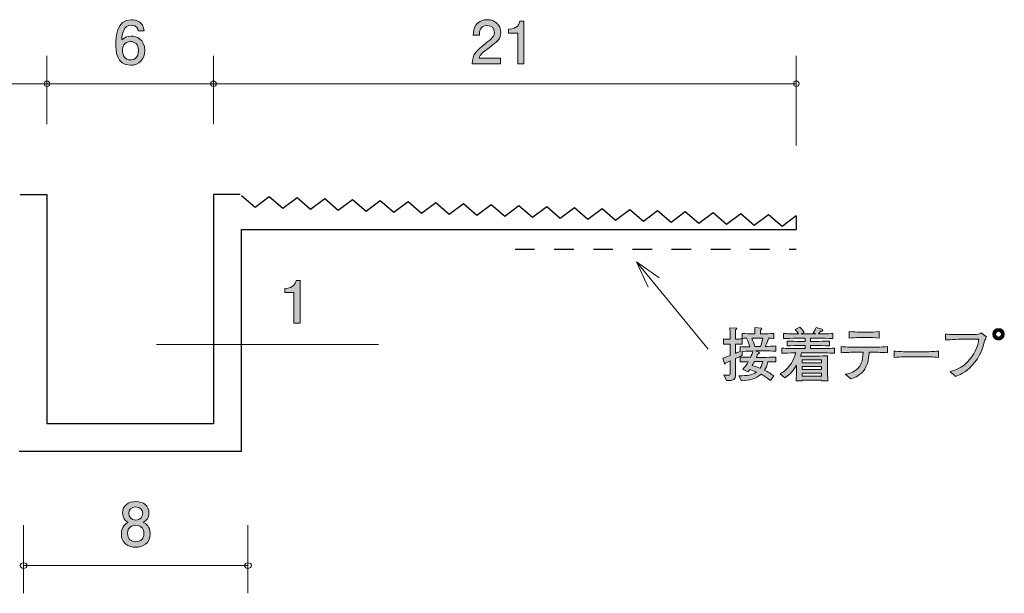
# Model space of a CAD drawing. Units: millimetres. Extents: x 72.2 to 134.7, y -159.3 to -138.6.
# Drawn here: x 99.2 to 134.7, y -159.3 to -138.6 of the extents above; entities that cross this region are included whole.
import ezdxf

# ---------------------------------------------------------------- set-up
doc = ezdxf.new("R2010")
doc.units = ezdxf.units.MM
doc.header["$MEASUREMENT"] = 0
doc.linetypes.add('AI-Linetype-0', pattern=[1.411111, 0.705556, -0.705556])
doc.layers.add('レイヤー 1', color=7, linetype='Continuous', lineweight=0)

# ---------------------------------------------------------------- blocks, each defined once
blk = doc.blocks.new('Block_6')
at = {"layer": 'レイヤー 1', "true_color": 0x231815, "transparency": 33554687}
h = blk.add_hatch(color=250, dxfattribs=at)
h.dxf.hatch_style = 2
edge = h.paths.add_edge_path()
edge.add_spline(control_points=[(116.129, -139.6), (115.911, -139.759), (115.818, -139.833), (115.769, -139.977), (115.769, -139.977), (116.548, -139.977), (116.548, -139.977), (116.548, -139.977), (116.548, -140.182), (116.548, -140.182), (116.548, -140.182), (115.52, -140.182), (115.52, -140.182), (115.551, -139.824), (115.617, -139.746), (116.002, -139.448), (116.258, -139.249), (116.323, -139.181), (116.323, -139.044), (116.323, -138.925), (116.251, -138.794), (116.055, -138.794), (115.794, -138.794), (115.786, -139.025), (115.782, -139.141), (115.782, -139.141), (115.557, -139.141), (115.557, -139.141), (115.566, -139.014), (115.577, -138.902), (115.657, -138.784), (115.767, -138.623), (115.953, -138.589), (116.069, -138.589), (116.347, -138.589), (116.554, -138.773), (116.554, -139.046), (116.554, -139.274), (116.438, -139.374), (116.129, -139.6)], knot_values=[0, 0, 0, 0, 1, 1, 1, 2, 2, 2, 3, 3, 3, 4, 4, 4, 5, 5, 5, 6, 6, 6, 7, 7, 7, 8, 8, 8, 9, 9, 9, 10, 10, 10, 11, 11, 11, 12, 12, 12, 13, 13, 13, 13], degree=3, periodic=0)
h = blk.add_hatch(color=250, dxfattribs=at)
h.dxf.hatch_style = 2
edge = h.paths.add_edge_path()
edge.add_spline(control_points=[(117.164, -140.182), (117.164, -140.182), (117.164, -139.078), (117.164, -139.078), (117.164, -139.078), (116.834, -139.078), (116.834, -139.078), (116.834, -139.078), (116.834, -138.93), (116.834, -138.93), (117.166, -138.915), (117.212, -138.752), (117.242, -138.638), (117.242, -138.638), (117.388, -138.638), (117.388, -138.638), (117.388, -138.638), (117.388, -140.182), (117.388, -140.182), (117.388, -140.182), (117.164, -140.182), (117.164, -140.182)], knot_values=[0, 0, 0, 0, 1, 1, 1, 2, 2, 2, 3, 3, 3, 4, 4, 4, 5, 5, 5, 6, 6, 6, 7, 7, 7, 7], degree=3, periodic=0)
at = {"layer": 'レイヤー 1'}
for points, knots in [([(116.129, -139.6), (115.911, -139.759), (115.818, -139.833), (115.769, -139.977), (115.769, -139.977), (116.548, -139.977), (116.548, -139.977), (116.548, -139.977), (116.548, -140.182), (116.548, -140.182), (116.548, -140.182), (115.52, -140.182), (115.52, -140.182), (115.551, -139.824), (115.617, -139.746), (116.002, -139.448), (116.258, -139.249), (116.323, -139.181), (116.323, -139.044), (116.323, -138.925), (116.251, -138.794), (116.055, -138.794), (115.794, -138.794), (115.786, -139.025), (115.782, -139.141), (115.782, -139.141), (115.557, -139.141), (115.557, -139.141), (115.566, -139.014), (115.577, -138.902), (115.657, -138.784), (115.767, -138.623), (115.953, -138.589), (116.069, -138.589), (116.347, -138.589), (116.554, -138.773), (116.554, -139.046), (116.554, -139.274), (116.438, -139.374), (116.129, -139.6)], [0, 0, 0, 0, 1, 1, 1, 2, 2, 2, 3, 3, 3, 4, 4, 4, 5, 5, 5, 6, 6, 6, 7, 7, 7, 8, 8, 8, 9, 9, 9, 10, 10, 10, 11, 11, 11, 12, 12, 12, 13, 13, 13, 13]), ([(117.164, -140.182), (117.164, -140.182), (117.164, -139.078), (117.164, -139.078), (117.164, -139.078), (116.834, -139.078), (116.834, -139.078), (116.834, -139.078), (116.834, -138.93), (116.834, -138.93), (117.166, -138.915), (117.212, -138.752), (117.242, -138.638), (117.242, -138.638), (117.388, -138.638), (117.388, -138.638), (117.388, -138.638), (117.388, -140.182), (117.388, -140.182), (117.388, -140.182), (117.164, -140.182), (117.164, -140.182)], [0, 0, 0, 0, 1, 1, 1, 2, 2, 2, 3, 3, 3, 4, 4, 4, 5, 5, 5, 6, 6, 6, 7, 7, 7, 7])]:
    blk.add_open_spline(points, degree=3, knots=knots, dxfattribs=at)
blk = doc.blocks.new('Block_5')
at = {"layer": 'レイヤー 1'}
blk.add_blockref('Block_6', (0, 0), dxfattribs=at)
blk = doc.blocks.new('Block_7')
at = {"layer": 'レイヤー 1', "true_color": 0x231815, "transparency": 33554687}
h = blk.add_hatch(color=250, dxfattribs=at)
h.dxf.hatch_style = 2
edge = h.paths.add_edge_path()
edge.add_spline(control_points=[(103.224, -139.374), (102.961, -139.374), (102.923, -139.585), (102.923, -139.701), (102.923, -139.877), (103.018, -140.04), (103.202, -140.04), (103.323, -140.04), (103.499, -139.981), (103.499, -139.695), (103.499, -139.471), (103.359, -139.374), (103.224, -139.374)], knot_values=[0, 0, 0, 0, 1, 1, 1, 2, 2, 2, 3, 3, 3, 4, 4, 4, 4], degree=3, periodic=0)
edge = h.paths.add_edge_path()
edge.add_spline(control_points=[(103.207, -140.232), (102.69, -140.232), (102.682, -139.678), (102.682, -139.465), (102.682, -139.234), (102.701, -138.587), (103.245, -138.587), (103.418, -138.587), (103.664, -138.656), (103.702, -138.988), (103.702, -138.988), (103.488, -138.988), (103.488, -138.988), (103.477, -138.931), (103.446, -138.783), (103.243, -138.783), (102.951, -138.783), (102.91, -139.111), (102.898, -139.316), (102.991, -139.238), (103.058, -139.179), (103.24, -139.179), (103.42, -139.179), (103.723, -139.287), (103.723, -139.693), (103.723, -140.012), (103.524, -140.232), (103.207, -140.232)], knot_values=[0, 0, 0, 0, 1, 1, 1, 2, 2, 2, 3, 3, 3, 4, 4, 4, 5, 5, 5, 6, 6, 6, 7, 7, 7, 8, 8, 8, 9, 9, 9, 9], degree=3, periodic=0)
at = {"layer": 'レイヤー 1'}
for points, knots in [([(103.207, -140.232), (102.69, -140.232), (102.682, -139.678), (102.682, -139.465), (102.682, -139.234), (102.701, -138.587), (103.245, -138.587), (103.418, -138.587), (103.664, -138.656), (103.702, -138.988), (103.702, -138.988), (103.488, -138.988), (103.488, -138.988), (103.477, -138.931), (103.446, -138.783), (103.243, -138.783), (102.951, -138.783), (102.91, -139.111), (102.898, -139.316), (102.991, -139.238), (103.058, -139.179), (103.24, -139.179), (103.42, -139.179), (103.723, -139.287), (103.723, -139.693), (103.723, -140.012), (103.524, -140.232), (103.207, -140.232)], [0, 0, 0, 0, 1, 1, 1, 2, 2, 2, 3, 3, 3, 4, 4, 4, 5, 5, 5, 6, 6, 6, 7, 7, 7, 8, 8, 8, 9, 9, 9, 9]), ([(103.224, -139.374), (102.961, -139.374), (102.923, -139.585), (102.923, -139.701), (102.923, -139.877), (103.018, -140.04), (103.202, -140.04), (103.323, -140.04), (103.499, -139.981), (103.499, -139.695), (103.499, -139.471), (103.359, -139.374), (103.224, -139.374)], [0, 0, 0, 0, 1, 1, 1, 2, 2, 2, 3, 3, 3, 4, 4, 4, 4])]:
    blk.add_open_spline(points, degree=3, knots=knots, dxfattribs=at)
blk = doc.blocks.new('Block_8')
at = {"layer": 'レイヤー 1', "true_color": 0x231815, "transparency": 33554687}
h = blk.add_hatch(color=250, dxfattribs=at)
h.dxf.hatch_style = 2
edge = h.paths.add_edge_path()
edge.add_spline(control_points=[(103.401, -156.157), (103.236, -156.157), (103.151, -156.252), (103.151, -156.387), (103.151, -156.51), (103.223, -156.628), (103.401, -156.628), (103.579, -156.628), (103.651, -156.51), (103.651, -156.387), (103.651, -156.252), (103.564, -156.157), (103.401, -156.157)], knot_values=[0, 0, 0, 0, 1, 1, 1, 2, 2, 2, 3, 3, 3, 4, 4, 4, 4], degree=3, periodic=0)
edge = h.paths.add_edge_path()
edge.add_spline(control_points=[(103.401, -156.817), (103.257, -156.817), (103.105, -156.903), (103.105, -157.106), (103.105, -157.312), (103.232, -157.413), (103.401, -157.413), (103.587, -157.413), (103.697, -157.29), (103.697, -157.113), (103.697, -156.891), (103.534, -156.817), (103.401, -156.817)], knot_values=[0, 0, 0, 0, 1, 1, 1, 2, 2, 2, 3, 3, 3, 4, 4, 4, 4], degree=3, periodic=0)
edge = h.paths.add_edge_path()
edge.add_spline(control_points=[(103.401, -157.608), (103.134, -157.608), (102.881, -157.47), (102.881, -157.121), (102.881, -156.865), (103.022, -156.77), (103.128, -156.709), (103.004, -156.65), (102.927, -156.535), (102.927, -156.374), (102.927, -156.099), (103.126, -155.964), (103.401, -155.964), (103.685, -155.964), (103.875, -156.108), (103.875, -156.374), (103.875, -156.535), (103.797, -156.65), (103.672, -156.709), (103.761, -156.759), (103.92, -156.855), (103.92, -157.117), (103.92, -157.492), (103.64, -157.608), (103.401, -157.608)], knot_values=[0, 0, 0, 0, 1, 1, 1, 2, 2, 2, 3, 3, 3, 4, 4, 4, 5, 5, 5, 6, 6, 6, 7, 7, 7, 8, 8, 8, 8], degree=3, periodic=0)
at = {"layer": 'レイヤー 1'}
for points, knots in [([(103.401, -157.608), (103.134, -157.608), (102.881, -157.47), (102.881, -157.121), (102.881, -156.865), (103.022, -156.77), (103.128, -156.709), (103.004, -156.65), (102.927, -156.535), (102.927, -156.374), (102.927, -156.099), (103.126, -155.964), (103.401, -155.964), (103.685, -155.964), (103.875, -156.108), (103.875, -156.374), (103.875, -156.535), (103.797, -156.65), (103.672, -156.709), (103.761, -156.759), (103.92, -156.855), (103.92, -157.117), (103.92, -157.492), (103.64, -157.608), (103.401, -157.608)], [0, 0, 0, 0, 1, 1, 1, 2, 2, 2, 3, 3, 3, 4, 4, 4, 5, 5, 5, 6, 6, 6, 7, 7, 7, 8, 8, 8, 8]), ([(103.401, -156.157), (103.236, -156.157), (103.151, -156.252), (103.151, -156.387), (103.151, -156.51), (103.223, -156.628), (103.401, -156.628), (103.579, -156.628), (103.651, -156.51), (103.651, -156.387), (103.651, -156.252), (103.564, -156.157), (103.401, -156.157)], [0, 0, 0, 0, 1, 1, 1, 2, 2, 2, 3, 3, 3, 4, 4, 4, 4]), ([(103.401, -156.817), (103.257, -156.817), (103.105, -156.903), (103.105, -157.106), (103.105, -157.312), (103.232, -157.413), (103.401, -157.413), (103.587, -157.413), (103.697, -157.29), (103.697, -157.113), (103.697, -156.891), (103.534, -156.817), (103.401, -156.817)], [0, 0, 0, 0, 1, 1, 1, 2, 2, 2, 3, 3, 3, 4, 4, 4, 4])]:
    blk.add_open_spline(points, degree=3, knots=knots, dxfattribs=at)
blk = doc.blocks.new('Block_9')
at = {"layer": 'レイヤー 1', "true_color": 0x231815, "transparency": 33554687}
h = blk.add_hatch(color=250, dxfattribs=at)
h.dxf.hatch_style = 2
edge = h.paths.add_edge_path()
edge.add_spline(control_points=[(109.101, -149.535), (109.101, -149.535), (109.101, -148.43), (109.101, -148.43), (109.101, -148.43), (108.771, -148.43), (108.771, -148.43), (108.771, -148.43), (108.771, -148.282), (108.771, -148.282), (109.103, -148.268), (109.15, -148.105), (109.179, -147.99), (109.179, -147.99), (109.325, -147.99), (109.325, -147.99), (109.325, -147.99), (109.325, -149.535), (109.325, -149.535), (109.325, -149.535), (109.101, -149.535), (109.101, -149.535)], knot_values=[0, 0, 0, 0, 1, 1, 1, 2, 2, 2, 3, 3, 3, 4, 4, 4, 5, 5, 5, 6, 6, 6, 7, 7, 7, 7], degree=3, periodic=0)
at = {"layer": 'レイヤー 1'}
blk.add_open_spline([(109.101, -149.535), (109.101, -149.535), (109.101, -148.43), (109.101, -148.43), (109.101, -148.43), (108.771, -148.43), (108.771, -148.43), (108.771, -148.43), (108.771, -148.282), (108.771, -148.282), (109.103, -148.268), (109.15, -148.105), (109.179, -147.99), (109.179, -147.99), (109.325, -147.99), (109.325, -147.99), (109.325, -147.99), (109.325, -149.535), (109.325, -149.535), (109.325, -149.535), (109.101, -149.535), (109.101, -149.535)], degree=3, knots=[0, 0, 0, 0, 1, 1, 1, 2, 2, 2, 3, 3, 3, 4, 4, 4, 5, 5, 5, 6, 6, 6, 7, 7, 7, 7], dxfattribs=at)
blk = doc.blocks.new('Block_11')
at = {"layer": 'レイヤー 1', "color": 18, "lineweight": 9, "true_color": 0x000000}
for q in [(122.259, -147.899), (124.025, -150.471), (121.858, -148.226)]:
    blk.add_line((121.448, -147.314), q, dxfattribs=at)
blk = doc.blocks.new('Block_13')
at = {"layer": 'レイヤー 1', "true_color": 0x000000, "transparency": 33554687}
h = blk.add_hatch(color=18, dxfattribs=at)
h.dxf.hatch_style = 2
edge = h.paths.add_edge_path()
edge.add_spline(control_points=[(125.692, -150.918), (125.675, -150.948), (125.624, -151.041), (125.614, -151.06), (125.804, -151.119), (125.825, -151.126), (125.897, -151.153), (125.952, -151.066), (125.975, -150.992), (125.99, -150.918), (125.99, -150.918), (125.692, -150.918), (125.692, -150.918)], knot_values=[0, 0, 0, 0, 1, 1, 1, 2, 2, 2, 3, 3, 3, 4, 4, 4, 4], degree=3, periodic=0)
edge = h.paths.add_edge_path()
edge.add_spline(control_points=[(125.629, -150.068), (125.629, -150.068), (125.597, -150.068), (125.597, -150.068), (125.643, -150.167), (125.675, -150.248), (125.709, -150.375), (125.709, -150.375), (125.916, -150.375), (125.916, -150.375), (125.948, -150.282), (125.971, -150.197), (125.994, -150.068), (125.994, -150.068), (125.629, -150.068), (125.629, -150.068)], knot_values=[0, 0, 0, 0, 1, 1, 1, 2, 2, 2, 3, 3, 3, 4, 4, 4, 5, 5, 5, 5], degree=3, periodic=0)
edge = h.paths.add_edge_path()
edge.add_spline(control_points=[(126.257, -150.533), (126.257, -150.533), (126.003, -150.533), (126.003, -150.533), (126.003, -150.533), (125.726, -150.533), (125.726, -150.533), (125.726, -150.533), (125.853, -150.575), (125.853, -150.575), (125.863, -150.58), (125.876, -150.586), (125.876, -150.599), (125.876, -150.62), (125.844, -150.626), (125.823, -150.631), (125.812, -150.654), (125.783, -150.719), (125.764, -150.764), (125.764, -150.764), (126.035, -150.764), (126.035, -150.764), (126.126, -150.764), (126.322, -150.759), (126.464, -150.751), (126.464, -150.751), (126.464, -150.929), (126.464, -150.929), (126.382, -150.924), (126.361, -150.924), (126.181, -150.92), (126.149, -151.075), (126.105, -151.155), (126.06, -151.225), (126.181, -151.284), (126.287, -151.352), (126.39, -151.434), (126.39, -151.434), (126.272, -151.601), (126.272, -151.601), (126.248, -151.582), (126.236, -151.574), (126.124, -151.489), (126.075, -151.451), (126.016, -151.415), (125.935, -151.371), (125.724, -151.557), (125.519, -151.58), (125.229, -151.61), (125.229, -151.61), (125.125, -151.43), (125.125, -151.43), (125.442, -151.426), (125.618, -151.401), (125.77, -151.291), (125.652, -151.24), (125.563, -151.212), (125.527, -151.2), (125.508, -151.227), (125.493, -151.246), (125.466, -151.28), (125.466, -151.28), (125.269, -151.197), (125.269, -151.197), (125.351, -151.117), (125.413, -151.022), (125.47, -150.92), (125.28, -150.924), (125.258, -150.924), (125.176, -150.929), (125.176, -150.929), (125.176, -150.751), (125.176, -150.751), (125.315, -150.757), (125.525, -150.762), (125.55, -150.762), (125.567, -150.728), (125.622, -150.607), (125.641, -150.533), (125.622, -150.533), (125.445, -150.54), (125.25, -150.552), (125.25, -150.552), (125.25, -150.685), (125.25, -150.685), (125.201, -150.711), (125.142, -150.743), (125.009, -150.808), (125.009, -150.808), (125.009, -150.954), (125.009, -150.954), (125.009, -150.954), (125.009, -151.422), (125.009, -151.422), (125.009, -151.549), (124.973, -151.608), (124.689, -151.599), (124.689, -151.599), (124.586, -151.392), (124.586, -151.392), (124.649, -151.405), (124.698, -151.409), (124.738, -151.409), (124.814, -151.409), (124.824, -151.386), (124.824, -151.32), (124.824, -151.32), (124.824, -150.891), (124.824, -150.891), (124.727, -150.931), (124.71, -150.937), (124.664, -150.956), (124.66, -150.978), (124.655, -151.007), (124.636, -151.007), (124.628, -151.007), (124.617, -151.003), (124.611, -150.98), (124.611, -150.98), (124.558, -150.787), (124.558, -150.787), (124.704, -150.74), (124.77, -150.717), (124.824, -150.696), (124.824, -150.696), (124.824, -150.284), (124.824, -150.284), (124.824, -150.284), (124.772, -150.284), (124.772, -150.284), (124.772, -150.284), (124.694, -150.284), (124.694, -150.284), (124.626, -150.284), (124.617, -150.284), (124.581, -150.29), (124.581, -150.29), (124.581, -150.095), (124.581, -150.095), (124.609, -150.102), (124.617, -150.102), (124.687, -150.102), (124.687, -150.102), (124.82, -150.102), (124.82, -150.102), (124.82, -150.032), (124.82, -149.949), (124.818, -149.945), (124.81, -149.765), (124.81, -149.746), (124.808, -149.7), (124.808, -149.7), (125.024, -149.708), (125.024, -149.708), (125.034, -149.708), (125.055, -149.71), (125.055, -149.727), (125.055, -149.746), (125.04, -149.757), (125.015, -149.776), (125.015, -149.827), (125.009, -150.055), (125.011, -150.102), (125.14, -150.102), (125.152, -150.102), (125.25, -150.093), (125.25, -150.093), (125.25, -150.288), (125.25, -150.288), (125.212, -150.286), (125.144, -150.282), (125.009, -150.284), (125.009, -150.284), (125.009, -150.622), (125.009, -150.622), (125.064, -150.599), (125.129, -150.571), (125.178, -150.548), (125.178, -150.548), (125.178, -150.37), (125.178, -150.37), (125.292, -150.383), (125.41, -150.383), (125.527, -150.383), (125.504, -150.288), (125.476, -150.205), (125.413, -150.072), (125.368, -150.074), (125.286, -150.078), (125.248, -150.08), (125.248, -150.08), (125.248, -149.901), (125.248, -149.901), (125.373, -149.909), (125.546, -149.913), (125.629, -149.913), (125.629, -149.913), (125.711, -149.913), (125.711, -149.913), (125.711, -149.75), (125.711, -149.74), (125.709, -149.685), (125.709, -149.685), (125.933, -149.71), (125.933, -149.71), (125.937, -149.71), (125.959, -149.712), (125.959, -149.729), (125.959, -149.744), (125.948, -149.752), (125.92, -149.767), (125.914, -149.833), (125.912, -149.854), (125.912, -149.913), (125.912, -149.913), (126.007, -149.913), (126.007, -149.913), (126.09, -149.913), (126.263, -149.909), (126.388, -149.901), (126.388, -149.901), (126.388, -150.08), (126.388, -150.08), (126.358, -150.078), (126.24, -150.074), (126.2, -150.072), (126.185, -150.123), (126.151, -150.235), (126.085, -150.375), (126.128, -150.375), (126.405, -150.355), (126.466, -150.353), (126.466, -150.353), (126.466, -150.538), (126.466, -150.538), (126.437, -150.538), (126.42, -150.533), (126.257, -150.533)], knot_values=[0, 0, 0, 0, 1, 1, 1, 2, 2, 2, 3, 3, 3, 4, 4, 4, 5, 5, 5, 6, 6, 6, 7, 7, 7, 8, 8, 8, 9, 9, 9, 10, 10, 10, 11, 11, 11, 12, 12, 12, 13, 13, 13, 14, 14, 14, 15, 15, 15, 16, 16, 16, 17, 17, 17, 18, 18, 18, 19, 19, 19, 20, 20, 20, 21, 21, 21, 22, 22, 22, 23, 23, 23, 24, 24, 24, 25, 25, 25, 26, 26, 26, 27, 27, 27, 28, 28, 28, 29, 29, 29, 30, 30, 30, 31, 31, 31, 32, 32, 32, 33, 33, 33, 34, 34, 34, 35, 35, 35, 36, 36, 36, 37, 37, 37, 38, 38, 38, 39, 39, 39, 40, 40, 40, 41, 41, 41, 42, 42, 42, 43, 43, 43, 44, 44, 44, 45, 45, 45, 46, 46, 46, 47, 47, 47, 48, 48, 48, 49, 49, 49, 50, 50, 50, 51, 51, 51, 52, 52, 52, 53, 53, 53, 54, 54, 54, 55, 55, 55, 56, 56, 56, 57, 57, 57, 58, 58, 58, 59, 59, 59, 60, 60, 60, 61, 61, 61, 62, 62, 62, 63, 63, 63, 64, 64, 64, 65, 65, 65, 66, 66, 66, 67, 67, 67, 68, 68, 68, 69, 69, 69, 70, 70, 70, 71, 71, 71, 72, 72, 72, 73, 73, 73, 74, 74, 74, 75, 75, 75, 76, 76, 76, 77, 77, 77, 78, 78, 78, 79, 79, 79, 79], degree=3, periodic=0)
h = blk.add_hatch(color=18, dxfattribs=at)
h.dxf.hatch_style = 2
edge = h.paths.add_edge_path()
edge.add_spline(control_points=[(128.113, -151.333), (128.113, -151.333), (127.407, -151.333), (127.407, -151.333), (127.407, -151.333), (127.407, -151.447), (127.407, -151.447), (127.407, -151.447), (128.113, -151.447), (128.113, -151.447), (128.113, -151.447), (128.113, -151.333), (128.113, -151.333)], knot_values=[0, 0, 0, 0, 1, 1, 1, 2, 2, 2, 3, 3, 3, 4, 4, 4, 4], degree=3, periodic=0)
edge = h.paths.add_edge_path()
edge.add_spline(control_points=[(128.113, -151.089), (128.113, -151.089), (127.407, -151.089), (127.407, -151.089), (127.407, -151.089), (127.407, -151.204), (127.407, -151.204), (127.407, -151.204), (128.113, -151.204), (128.113, -151.204), (128.113, -151.204), (128.113, -151.089), (128.113, -151.089)], knot_values=[0, 0, 0, 0, 1, 1, 1, 2, 2, 2, 3, 3, 3, 4, 4, 4, 4], degree=3, periodic=0)
edge = h.paths.add_edge_path()
edge.add_spline(control_points=[(128.113, -150.857), (128.113, -150.857), (127.407, -150.857), (127.407, -150.857), (127.407, -150.857), (127.407, -150.965), (127.407, -150.965), (127.407, -150.965), (128.113, -150.965), (128.113, -150.965), (128.113, -150.965), (128.113, -150.857), (128.113, -150.857)], knot_values=[0, 0, 0, 0, 1, 1, 1, 2, 2, 2, 3, 3, 3, 4, 4, 4, 4], degree=3, periodic=0)
edge = h.paths.add_edge_path()
edge.add_spline(control_points=[(127.948, -150.601), (127.948, -150.601), (127.39, -150.601), (127.39, -150.601), (127.379, -150.645), (127.371, -150.677), (127.358, -150.715), (127.383, -150.715), (127.398, -150.717), (127.404, -150.717), (127.404, -150.717), (127.593, -150.717), (127.593, -150.717), (127.593, -150.717), (127.967, -150.717), (127.967, -150.717), (128.018, -150.717), (128.302, -150.705), (128.333, -150.705), (128.331, -150.732), (128.329, -150.751), (128.329, -150.781), (128.327, -150.812), (128.327, -150.948), (128.327, -150.975), (128.327, -150.975), (128.327, -151.221), (128.327, -151.221), (128.327, -151.265), (128.331, -151.462), (128.335, -151.614), (128.335, -151.614), (128.109, -151.614), (128.109, -151.614), (128.109, -151.614), (128.111, -151.58), (128.111, -151.58), (128.111, -151.58), (127.409, -151.58), (127.409, -151.58), (127.409, -151.58), (127.411, -151.614), (127.411, -151.614), (127.411, -151.614), (127.193, -151.614), (127.193, -151.614), (127.197, -151.559), (127.197, -151.547), (127.204, -151.432), (127.206, -151.405), (127.208, -151.271), (127.208, -151.252), (127.208, -151.252), (127.208, -151.05), (127.208, -151.05), (127.068, -151.299), (126.899, -151.43), (126.793, -151.496), (126.793, -151.496), (126.62, -151.356), (126.62, -151.356), (126.709, -151.305), (126.853, -151.219), (126.99, -151.024), (127.081, -150.897), (127.146, -150.753), (127.18, -150.601), (126.952, -150.603), (126.772, -150.609), (126.677, -150.611), (126.677, -150.611), (126.677, -150.434), (126.677, -150.434), (126.874, -150.44), (127.157, -150.444), (127.307, -150.444), (127.307, -150.444), (127.521, -150.444), (127.521, -150.444), (127.521, -150.444), (127.521, -150.336), (127.521, -150.336), (127.521, -150.336), (127.375, -150.336), (127.375, -150.336), (127.206, -150.336), (127.037, -150.341), (126.869, -150.347), (126.869, -150.347), (126.869, -150.176), (126.869, -150.176), (127.024, -150.186), (127.21, -150.186), (127.375, -150.186), (127.375, -150.186), (127.521, -150.186), (127.521, -150.186), (127.521, -150.186), (127.521, -150.068), (127.521, -150.068), (127.521, -150.068), (127.39, -150.068), (127.39, -150.068), (127.343, -150.068), (127.14, -150.076), (127.098, -150.076), (126.895, -150.08), (126.818, -150.082), (126.74, -150.085), (126.74, -150.085), (126.74, -149.901), (126.74, -149.901), (126.855, -149.909), (126.899, -149.909), (127.282, -149.917), (127.218, -149.822), (127.191, -149.795), (127.155, -149.759), (127.155, -149.759), (127.33, -149.676), (127.33, -149.676), (127.371, -149.712), (127.415, -149.755), (127.489, -149.865), (127.489, -149.865), (127.375, -149.92), (127.375, -149.92), (127.375, -149.92), (127.386, -149.92), (127.386, -149.92), (127.386, -149.92), (127.908, -149.92), (127.908, -149.92), (127.908, -149.92), (127.813, -149.875), (127.813, -149.875), (127.84, -149.837), (127.897, -149.757), (127.912, -149.683), (127.912, -149.683), (128.126, -149.746), (128.126, -149.746), (128.134, -149.748), (128.155, -149.759), (128.155, -149.78), (128.155, -149.818), (128.09, -149.818), (128.071, -149.818), (128.06, -149.837), (128.037, -149.878), (128.007, -149.917), (128.407, -149.911), (128.437, -149.909), (128.513, -149.903), (128.513, -149.903), (128.513, -150.085), (128.513, -150.085), (128.494, -150.085), (128.469, -150.082), (128.249, -150.074), (128.198, -150.072), (127.978, -150.068), (127.933, -150.068), (127.933, -150.068), (127.718, -150.068), (127.718, -150.068), (127.718, -150.068), (127.718, -150.186), (127.718, -150.186), (127.718, -150.186), (127.891, -150.186), (127.891, -150.186), (128.054, -150.186), (128.244, -150.186), (128.401, -150.176), (128.401, -150.176), (128.401, -150.347), (128.401, -150.347), (128.192, -150.338), (127.995, -150.336), (127.891, -150.336), (127.891, -150.336), (127.718, -150.336), (127.718, -150.336), (127.718, -150.336), (127.718, -150.444), (127.718, -150.444), (127.718, -150.444), (127.948, -150.444), (127.948, -150.444), (128.081, -150.444), (128.369, -150.44), (128.579, -150.434), (128.579, -150.434), (128.579, -150.611), (128.579, -150.611), (128.386, -150.605), (128.073, -150.601), (127.948, -150.601)], knot_values=[0, 0, 0, 0, 1, 1, 1, 2, 2, 2, 3, 3, 3, 4, 4, 4, 5, 5, 5, 6, 6, 6, 7, 7, 7, 8, 8, 8, 9, 9, 9, 10, 10, 10, 11, 11, 11, 12, 12, 12, 13, 13, 13, 14, 14, 14, 15, 15, 15, 16, 16, 16, 17, 17, 17, 18, 18, 18, 19, 19, 19, 20, 20, 20, 21, 21, 21, 22, 22, 22, 23, 23, 23, 24, 24, 24, 25, 25, 25, 26, 26, 26, 27, 27, 27, 28, 28, 28, 29, 29, 29, 30, 30, 30, 31, 31, 31, 32, 32, 32, 33, 33, 33, 34, 34, 34, 35, 35, 35, 36, 36, 36, 37, 37, 37, 38, 38, 38, 39, 39, 39, 40, 40, 40, 41, 41, 41, 42, 42, 42, 43, 43, 43, 44, 44, 44, 45, 45, 45, 46, 46, 46, 47, 47, 47, 48, 48, 48, 49, 49, 49, 50, 50, 50, 51, 51, 51, 52, 52, 52, 53, 53, 53, 54, 54, 54, 55, 55, 55, 56, 56, 56, 57, 57, 57, 58, 58, 58, 59, 59, 59, 60, 60, 60, 61, 61, 61, 62, 62, 62, 63, 63, 63, 64, 64, 64, 65, 65, 65, 66, 66, 66, 66], degree=3, periodic=0)
h = blk.add_hatch(color=18, dxfattribs=at)
h.dxf.hatch_style = 2
edge = h.paths.add_edge_path()
edge.add_spline(control_points=[(134.381, -149.928), (134.381, -149.987), (134.428, -150.034), (134.487, -150.034), (134.546, -150.034), (134.595, -149.987), (134.595, -149.928), (134.595, -149.869), (134.546, -149.82), (134.487, -149.82), (134.428, -149.82), (134.381, -149.869), (134.381, -149.928)], knot_values=[0, 0, 0, 0, 1, 1, 1, 2, 2, 2, 3, 3, 3, 4, 4, 4, 4], degree=3, periodic=0)
edge = h.paths.add_edge_path()
edge.add_spline(control_points=[(134.697, -149.928), (134.697, -150.043), (134.604, -150.138), (134.487, -150.138), (134.373, -150.138), (134.278, -150.043), (134.278, -149.928), (134.278, -149.812), (134.373, -149.719), (134.487, -149.719), (134.602, -149.719), (134.697, -149.812), (134.697, -149.928)], knot_values=[0, 0, 0, 0, 1, 1, 1, 2, 2, 2, 3, 3, 3, 4, 4, 4, 4], degree=3, periodic=0)
h = blk.add_hatch(color=18, dxfattribs=at)
h.dxf.hatch_style = 2
edge = h.paths.add_edge_path()
edge.add_spline(control_points=[(129.824, -150.049), (129.824, -150.049), (129.47, -150.049), (129.47, -150.049), (129.358, -150.049), (129.219, -150.055), (129.111, -150.068), (129.111, -150.068), (129.111, -149.833), (129.111, -149.833), (129.229, -149.848), (129.413, -149.852), (129.47, -149.852), (129.47, -149.852), (129.824, -149.852), (129.824, -149.852), (129.843, -149.852), (130.046, -149.852), (130.187, -149.833), (130.187, -149.833), (130.187, -150.068), (130.187, -150.068), (130.031, -150.049), (129.84, -150.049), (129.824, -150.049)], knot_values=[0, 0, 0, 0, 1, 1, 1, 2, 2, 2, 3, 3, 3, 4, 4, 4, 5, 5, 5, 6, 6, 6, 7, 7, 7, 8, 8, 8, 8], degree=3, periodic=0)
edge = h.paths.add_edge_path()
edge.add_spline(control_points=[(129.925, -150.578), (129.925, -150.578), (129.824, -150.578), (129.824, -150.578), (129.824, -150.664), (129.803, -151.054), (129.606, -151.273), (129.454, -151.443), (129.246, -151.513), (129.161, -151.54), (129.161, -151.54), (128.967, -151.373), (128.967, -151.373), (129.064, -151.36), (129.24, -151.337), (129.428, -151.149), (129.502, -151.077), (129.606, -150.937), (129.606, -150.578), (129.606, -150.578), (129.375, -150.578), (129.375, -150.578), (129.189, -150.578), (129.003, -150.582), (128.817, -150.597), (128.817, -150.597), (128.817, -150.377), (128.817, -150.377), (129.005, -150.392), (129.291, -150.396), (129.375, -150.396), (129.375, -150.396), (129.925, -150.396), (129.925, -150.396), (129.944, -150.396), (130.261, -150.396), (130.49, -150.377), (130.49, -150.377), (130.49, -150.597), (130.49, -150.597), (130.302, -150.582), (130.114, -150.578), (129.925, -150.578)], knot_values=[0, 0, 0, 0, 1, 1, 1, 2, 2, 2, 3, 3, 3, 4, 4, 4, 5, 5, 5, 6, 6, 6, 7, 7, 7, 8, 8, 8, 9, 9, 9, 10, 10, 10, 11, 11, 11, 12, 12, 12, 13, 13, 13, 14, 14, 14, 14], degree=3, periodic=0)
h = blk.add_hatch(color=18, dxfattribs=at)
h.dxf.hatch_style = 2
edge = h.paths.add_edge_path()
edge.add_spline(control_points=[(133.991, -150.146), (133.921, -150.425), (133.845, -150.73), (133.532, -151.062), (133.295, -151.312), (133.05, -151.411), (132.944, -151.453), (132.944, -151.453), (132.75, -151.271), (132.75, -151.271), (132.936, -151.225), (133.297, -151.132), (133.594, -150.637), (133.754, -150.37), (133.767, -150.197), (133.775, -150.106), (133.775, -150.106), (133.27, -150.106), (133.27, -150.106), (133.151, -150.106), (132.73, -150.125), (132.578, -150.136), (132.578, -150.136), (132.578, -149.926), (132.578, -149.926), (132.72, -149.939), (132.997, -149.943), (133.113, -149.943), (133.113, -149.943), (133.469, -149.943), (133.469, -149.943), (133.496, -149.943), (133.657, -149.941), (133.767, -149.926), (133.824, -149.92), (133.841, -149.901), (133.864, -149.878), (133.864, -149.878), (134.052, -150.028), (134.052, -150.028), (134.038, -150.057), (134.027, -150.076), (133.991, -150.146)], knot_values=[0, 0, 0, 0, 1, 1, 1, 2, 2, 2, 3, 3, 3, 4, 4, 4, 5, 5, 5, 6, 6, 6, 7, 7, 7, 8, 8, 8, 9, 9, 9, 10, 10, 10, 11, 11, 11, 12, 12, 12, 13, 13, 13, 14, 14, 14, 14], degree=3, periodic=0)
h = blk.add_hatch(color=18, dxfattribs=at)
h.dxf.hatch_style = 2
edge = h.paths.add_edge_path()
edge.add_spline(control_points=[(131.771, -150.74), (131.771, -150.74), (131.287, -150.74), (131.287, -150.74), (131.259, -150.74), (130.942, -150.74), (130.73, -150.766), (130.73, -150.766), (130.73, -150.535), (130.73, -150.535), (130.889, -150.559), (131.079, -150.561), (131.287, -150.561), (131.287, -150.561), (131.771, -150.561), (131.771, -150.561), (131.957, -150.561), (132.143, -150.559), (132.327, -150.535), (132.327, -150.535), (132.327, -150.766), (132.327, -150.766), (132.143, -150.743), (131.896, -150.74), (131.771, -150.74)], knot_values=[0, 0, 0, 0, 1, 1, 1, 2, 2, 2, 3, 3, 3, 4, 4, 4, 5, 5, 5, 6, 6, 6, 7, 7, 7, 8, 8, 8, 8], degree=3, periodic=0)
at = {"layer": 'レイヤー 1'}
for points, knots in [([(126.257, -150.533), (126.257, -150.533), (126.003, -150.533), (126.003, -150.533), (126.003, -150.533), (125.726, -150.533), (125.726, -150.533), (125.726, -150.533), (125.853, -150.575), (125.853, -150.575), (125.863, -150.58), (125.876, -150.586), (125.876, -150.599), (125.876, -150.62), (125.844, -150.626), (125.823, -150.631), (125.812, -150.654), (125.783, -150.719), (125.764, -150.764), (125.764, -150.764), (126.035, -150.764), (126.035, -150.764), (126.126, -150.764), (126.322, -150.759), (126.464, -150.751), (126.464, -150.751), (126.464, -150.929), (126.464, -150.929), (126.382, -150.924), (126.361, -150.924), (126.181, -150.92), (126.149, -151.075), (126.105, -151.155), (126.06, -151.225), (126.181, -151.284), (126.287, -151.352), (126.39, -151.434), (126.39, -151.434), (126.272, -151.601), (126.272, -151.601), (126.248, -151.582), (126.236, -151.574), (126.124, -151.489), (126.075, -151.451), (126.016, -151.415), (125.935, -151.371), (125.724, -151.557), (125.519, -151.58), (125.229, -151.61), (125.229, -151.61), (125.125, -151.43), (125.125, -151.43), (125.442, -151.426), (125.618, -151.401), (125.77, -151.291), (125.652, -151.24), (125.563, -151.212), (125.527, -151.2), (125.508, -151.227), (125.493, -151.246), (125.466, -151.28), (125.466, -151.28), (125.269, -151.197), (125.269, -151.197), (125.351, -151.117), (125.413, -151.022), (125.47, -150.92), (125.28, -150.924), (125.258, -150.924), (125.176, -150.929), (125.176, -150.929), (125.176, -150.751), (125.176, -150.751), (125.315, -150.757), (125.525, -150.762), (125.55, -150.762), (125.567, -150.728), (125.622, -150.607), (125.641, -150.533), (125.622, -150.533), (125.445, -150.54), (125.25, -150.552), (125.25, -150.552), (125.25, -150.685), (125.25, -150.685), (125.201, -150.711), (125.142, -150.743), (125.009, -150.808), (125.009, -150.808), (125.009, -150.954), (125.009, -150.954), (125.009, -150.954), (125.009, -151.422), (125.009, -151.422), (125.009, -151.549), (124.973, -151.608), (124.689, -151.599), (124.689, -151.599), (124.586, -151.392), (124.586, -151.392), (124.649, -151.405), (124.698, -151.409), (124.738, -151.409), (124.814, -151.409), (124.824, -151.386), (124.824, -151.32), (124.824, -151.32), (124.824, -150.891), (124.824, -150.891), (124.727, -150.931), (124.71, -150.937), (124.664, -150.956), (124.66, -150.978), (124.655, -151.007), (124.636, -151.007), (124.628, -151.007), (124.617, -151.003), (124.611, -150.98), (124.611, -150.98), (124.558, -150.787), (124.558, -150.787), (124.704, -150.74), (124.77, -150.717), (124.824, -150.696), (124.824, -150.696), (124.824, -150.284), (124.824, -150.284), (124.824, -150.284), (124.772, -150.284), (124.772, -150.284), (124.772, -150.284), (124.694, -150.284), (124.694, -150.284), (124.626, -150.284), (124.617, -150.284), (124.581, -150.29), (124.581, -150.29), (124.581, -150.095), (124.581, -150.095), (124.609, -150.102), (124.617, -150.102), (124.687, -150.102), (124.687, -150.102), (124.82, -150.102), (124.82, -150.102), (124.82, -150.032), (124.82, -149.949), (124.818, -149.945), (124.81, -149.765), (124.81, -149.746), (124.808, -149.7), (124.808, -149.7), (125.024, -149.708), (125.024, -149.708), (125.034, -149.708), (125.055, -149.71), (125.055, -149.727), (125.055, -149.746), (125.04, -149.757), (125.015, -149.776), (125.015, -149.827), (125.009, -150.055), (125.011, -150.102), (125.14, -150.102), (125.152, -150.102), (125.25, -150.093), (125.25, -150.093), (125.25, -150.288), (125.25, -150.288), (125.212, -150.286), (125.144, -150.282), (125.009, -150.284), (125.009, -150.284), (125.009, -150.622), (125.009, -150.622), (125.064, -150.599), (125.129, -150.571), (125.178, -150.548), (125.178, -150.548), (125.178, -150.37), (125.178, -150.37), (125.292, -150.383), (125.41, -150.383), (125.527, -150.383), (125.504, -150.288), (125.476, -150.205), (125.413, -150.072), (125.368, -150.074), (125.286, -150.078), (125.248, -150.08), (125.248, -150.08), (125.248, -149.901), (125.248, -149.901), (125.373, -149.909), (125.546, -149.913), (125.629, -149.913), (125.629, -149.913), (125.711, -149.913), (125.711, -149.913), (125.711, -149.75), (125.711, -149.74), (125.709, -149.685), (125.709, -149.685), (125.933, -149.71), (125.933, -149.71), (125.937, -149.71), (125.959, -149.712), (125.959, -149.729), (125.959, -149.744), (125.948, -149.752), (125.92, -149.767), (125.914, -149.833), (125.912, -149.854), (125.912, -149.913), (125.912, -149.913), (126.007, -149.913), (126.007, -149.913), (126.09, -149.913), (126.263, -149.909), (126.388, -149.901), (126.388, -149.901), (126.388, -150.08), (126.388, -150.08), (126.358, -150.078), (126.24, -150.074), (126.2, -150.072), (126.185, -150.123), (126.151, -150.235), (126.085, -150.375), (126.128, -150.375), (126.405, -150.355), (126.466, -150.353), (126.466, -150.353), (126.466, -150.538), (126.466, -150.538), (126.437, -150.538), (126.42, -150.533), (126.257, -150.533)], [0, 0, 0, 0, 1, 1, 1, 2, 2, 2, 3, 3, 3, 4, 4, 4, 5, 5, 5, 6, 6, 6, 7, 7, 7, 8, 8, 8, 9, 9, 9, 10, 10, 10, 11, 11, 11, 12, 12, 12, 13, 13, 13, 14, 14, 14, 15, 15, 15, 16, 16, 16, 17, 17, 17, 18, 18, 18, 19, 19, 19, 20, 20, 20, 21, 21, 21, 22, 22, 22, 23, 23, 23, 24, 24, 24, 25, 25, 25, 26, 26, 26, 27, 27, 27, 28, 28, 28, 29, 29, 29, 30, 30, 30, 31, 31, 31, 32, 32, 32, 33, 33, 33, 34, 34, 34, 35, 35, 35, 36, 36, 36, 37, 37, 37, 38, 38, 38, 39, 39, 39, 40, 40, 40, 41, 41, 41, 42, 42, 42, 43, 43, 43, 44, 44, 44, 45, 45, 45, 46, 46, 46, 47, 47, 47, 48, 48, 48, 49, 49, 49, 50, 50, 50, 51, 51, 51, 52, 52, 52, 53, 53, 53, 54, 54, 54, 55, 55, 55, 56, 56, 56, 57, 57, 57, 58, 58, 58, 59, 59, 59, 60, 60, 60, 61, 61, 61, 62, 62, 62, 63, 63, 63, 64, 64, 64, 65, 65, 65, 66, 66, 66, 67, 67, 67, 68, 68, 68, 69, 69, 69, 70, 70, 70, 71, 71, 71, 72, 72, 72, 73, 73, 73, 74, 74, 74, 75, 75, 75, 76, 76, 76, 77, 77, 77, 78, 78, 78, 79, 79, 79, 79]), ([(127.948, -150.601), (127.948, -150.601), (127.39, -150.601), (127.39, -150.601), (127.379, -150.645), (127.371, -150.677), (127.358, -150.715), (127.383, -150.715), (127.398, -150.717), (127.404, -150.717), (127.404, -150.717), (127.593, -150.717), (127.593, -150.717), (127.593, -150.717), (127.967, -150.717), (127.967, -150.717), (128.018, -150.717), (128.302, -150.705), (128.333, -150.705), (128.331, -150.732), (128.329, -150.751), (128.329, -150.781), (128.327, -150.812), (128.327, -150.948), (128.327, -150.975), (128.327, -150.975), (128.327, -151.221), (128.327, -151.221), (128.327, -151.265), (128.331, -151.462), (128.335, -151.614), (128.335, -151.614), (128.109, -151.614), (128.109, -151.614), (128.109, -151.614), (128.111, -151.58), (128.111, -151.58), (128.111, -151.58), (127.409, -151.58), (127.409, -151.58), (127.409, -151.58), (127.411, -151.614), (127.411, -151.614), (127.411, -151.614), (127.193, -151.614), (127.193, -151.614), (127.197, -151.559), (127.197, -151.547), (127.204, -151.432), (127.206, -151.405), (127.208, -151.271), (127.208, -151.252), (127.208, -151.252), (127.208, -151.05), (127.208, -151.05), (127.068, -151.299), (126.899, -151.43), (126.793, -151.496), (126.793, -151.496), (126.62, -151.356), (126.62, -151.356), (126.709, -151.305), (126.853, -151.219), (126.99, -151.024), (127.081, -150.897), (127.146, -150.753), (127.18, -150.601), (126.952, -150.603), (126.772, -150.609), (126.677, -150.611), (126.677, -150.611), (126.677, -150.434), (126.677, -150.434), (126.874, -150.44), (127.157, -150.444), (127.307, -150.444), (127.307, -150.444), (127.521, -150.444), (127.521, -150.444), (127.521, -150.444), (127.521, -150.336), (127.521, -150.336), (127.521, -150.336), (127.375, -150.336), (127.375, -150.336), (127.206, -150.336), (127.037, -150.341), (126.869, -150.347), (126.869, -150.347), (126.869, -150.176), (126.869, -150.176), (127.024, -150.186), (127.21, -150.186), (127.375, -150.186), (127.375, -150.186), (127.521, -150.186), (127.521, -150.186), (127.521, -150.186), (127.521, -150.068), (127.521, -150.068), (127.521, -150.068), (127.39, -150.068), (127.39, -150.068), (127.343, -150.068), (127.14, -150.076), (127.098, -150.076), (126.895, -150.08), (126.818, -150.082), (126.74, -150.085), (126.74, -150.085), (126.74, -149.901), (126.74, -149.901), (126.855, -149.909), (126.899, -149.909), (127.282, -149.917), (127.218, -149.822), (127.191, -149.795), (127.155, -149.759), (127.155, -149.759), (127.33, -149.676), (127.33, -149.676), (127.371, -149.712), (127.415, -149.755), (127.489, -149.865), (127.489, -149.865), (127.375, -149.92), (127.375, -149.92), (127.375, -149.92), (127.386, -149.92), (127.386, -149.92), (127.386, -149.92), (127.908, -149.92), (127.908, -149.92), (127.908, -149.92), (127.813, -149.875), (127.813, -149.875), (127.84, -149.837), (127.897, -149.757), (127.912, -149.683), (127.912, -149.683), (128.126, -149.746), (128.126, -149.746), (128.134, -149.748), (128.155, -149.759), (128.155, -149.78), (128.155, -149.818), (128.09, -149.818), (128.071, -149.818), (128.06, -149.837), (128.037, -149.878), (128.007, -149.917), (128.407, -149.911), (128.437, -149.909), (128.513, -149.903), (128.513, -149.903), (128.513, -150.085), (128.513, -150.085), (128.494, -150.085), (128.469, -150.082), (128.249, -150.074), (128.198, -150.072), (127.978, -150.068), (127.933, -150.068), (127.933, -150.068), (127.718, -150.068), (127.718, -150.068), (127.718, -150.068), (127.718, -150.186), (127.718, -150.186), (127.718, -150.186), (127.891, -150.186), (127.891, -150.186), (128.054, -150.186), (128.244, -150.186), (128.401, -150.176), (128.401, -150.176), (128.401, -150.347), (128.401, -150.347), (128.192, -150.338), (127.995, -150.336), (127.891, -150.336), (127.891, -150.336), (127.718, -150.336), (127.718, -150.336), (127.718, -150.336), (127.718, -150.444), (127.718, -150.444), (127.718, -150.444), (127.948, -150.444), (127.948, -150.444), (128.081, -150.444), (128.369, -150.44), (128.579, -150.434), (128.579, -150.434), (128.579, -150.611), (128.579, -150.611), (128.386, -150.605), (128.073, -150.601), (127.948, -150.601)], [0, 0, 0, 0, 1, 1, 1, 2, 2, 2, 3, 3, 3, 4, 4, 4, 5, 5, 5, 6, 6, 6, 7, 7, 7, 8, 8, 8, 9, 9, 9, 10, 10, 10, 11, 11, 11, 12, 12, 12, 13, 13, 13, 14, 14, 14, 15, 15, 15, 16, 16, 16, 17, 17, 17, 18, 18, 18, 19, 19, 19, 20, 20, 20, 21, 21, 21, 22, 22, 22, 23, 23, 23, 24, 24, 24, 25, 25, 25, 26, 26, 26, 27, 27, 27, 28, 28, 28, 29, 29, 29, 30, 30, 30, 31, 31, 31, 32, 32, 32, 33, 33, 33, 34, 34, 34, 35, 35, 35, 36, 36, 36, 37, 37, 37, 38, 38, 38, 39, 39, 39, 40, 40, 40, 41, 41, 41, 42, 42, 42, 43, 43, 43, 44, 44, 44, 45, 45, 45, 46, 46, 46, 47, 47, 47, 48, 48, 48, 49, 49, 49, 50, 50, 50, 51, 51, 51, 52, 52, 52, 53, 53, 53, 54, 54, 54, 55, 55, 55, 56, 56, 56, 57, 57, 57, 58, 58, 58, 59, 59, 59, 60, 60, 60, 61, 61, 61, 62, 62, 62, 63, 63, 63, 64, 64, 64, 65, 65, 65, 66, 66, 66, 66]), ([(134.697, -149.928), (134.697, -150.043), (134.604, -150.138), (134.487, -150.138), (134.373, -150.138), (134.278, -150.043), (134.278, -149.928), (134.278, -149.812), (134.373, -149.719), (134.487, -149.719), (134.602, -149.719), (134.697, -149.812), (134.697, -149.928)], [0, 0, 0, 0, 1, 1, 1, 2, 2, 2, 3, 3, 3, 4, 4, 4, 4]), ([(125.629, -150.068), (125.629, -150.068), (125.597, -150.068), (125.597, -150.068), (125.643, -150.167), (125.675, -150.248), (125.709, -150.375), (125.709, -150.375), (125.916, -150.375), (125.916, -150.375), (125.948, -150.282), (125.971, -150.197), (125.994, -150.068), (125.994, -150.068), (125.629, -150.068), (125.629, -150.068)], [0, 0, 0, 0, 1, 1, 1, 2, 2, 2, 3, 3, 3, 4, 4, 4, 5, 5, 5, 5]), ([(129.824, -150.049), (129.824, -150.049), (129.47, -150.049), (129.47, -150.049), (129.358, -150.049), (129.219, -150.055), (129.111, -150.068), (129.111, -150.068), (129.111, -149.833), (129.111, -149.833), (129.229, -149.848), (129.413, -149.852), (129.47, -149.852), (129.47, -149.852), (129.824, -149.852), (129.824, -149.852), (129.843, -149.852), (130.046, -149.852), (130.187, -149.833), (130.187, -149.833), (130.187, -150.068), (130.187, -150.068), (130.031, -150.049), (129.84, -150.049), (129.824, -150.049)], [0, 0, 0, 0, 1, 1, 1, 2, 2, 2, 3, 3, 3, 4, 4, 4, 5, 5, 5, 6, 6, 6, 7, 7, 7, 8, 8, 8, 8]), ([(133.991, -150.146), (133.921, -150.425), (133.845, -150.73), (133.532, -151.062), (133.295, -151.312), (133.05, -151.411), (132.944, -151.453), (132.944, -151.453), (132.75, -151.271), (132.75, -151.271), (132.936, -151.225), (133.297, -151.132), (133.594, -150.637), (133.754, -150.37), (133.767, -150.197), (133.775, -150.106), (133.775, -150.106), (133.27, -150.106), (133.27, -150.106), (133.151, -150.106), (132.73, -150.125), (132.578, -150.136), (132.578, -150.136), (132.578, -149.926), (132.578, -149.926), (132.72, -149.939), (132.997, -149.943), (133.113, -149.943), (133.113, -149.943), (133.469, -149.943), (133.469, -149.943), (133.496, -149.943), (133.657, -149.941), (133.767, -149.926), (133.824, -149.92), (133.841, -149.901), (133.864, -149.878), (133.864, -149.878), (134.052, -150.028), (134.052, -150.028), (134.038, -150.057), (134.027, -150.076), (133.991, -150.146)], [0, 0, 0, 0, 1, 1, 1, 2, 2, 2, 3, 3, 3, 4, 4, 4, 5, 5, 5, 6, 6, 6, 7, 7, 7, 8, 8, 8, 9, 9, 9, 10, 10, 10, 11, 11, 11, 12, 12, 12, 13, 13, 13, 14, 14, 14, 14]), ([(134.381, -149.928), (134.381, -149.987), (134.428, -150.034), (134.487, -150.034), (134.546, -150.034), (134.595, -149.987), (134.595, -149.928), (134.595, -149.869), (134.546, -149.82), (134.487, -149.82), (134.428, -149.82), (134.381, -149.869), (134.381, -149.928)], [0, 0, 0, 0, 1, 1, 1, 2, 2, 2, 3, 3, 3, 4, 4, 4, 4]), ([(129.925, -150.578), (129.925, -150.578), (129.824, -150.578), (129.824, -150.578), (129.824, -150.664), (129.803, -151.054), (129.606, -151.273), (129.454, -151.443), (129.246, -151.513), (129.161, -151.54), (129.161, -151.54), (128.967, -151.373), (128.967, -151.373), (129.064, -151.36), (129.24, -151.337), (129.428, -151.149), (129.502, -151.077), (129.606, -150.937), (129.606, -150.578), (129.606, -150.578), (129.375, -150.578), (129.375, -150.578), (129.189, -150.578), (129.003, -150.582), (128.817, -150.597), (128.817, -150.597), (128.817, -150.377), (128.817, -150.377), (129.005, -150.392), (129.291, -150.396), (129.375, -150.396), (129.375, -150.396), (129.925, -150.396), (129.925, -150.396), (129.944, -150.396), (130.261, -150.396), (130.49, -150.377), (130.49, -150.377), (130.49, -150.597), (130.49, -150.597), (130.302, -150.582), (130.114, -150.578), (129.925, -150.578)], [0, 0, 0, 0, 1, 1, 1, 2, 2, 2, 3, 3, 3, 4, 4, 4, 5, 5, 5, 6, 6, 6, 7, 7, 7, 8, 8, 8, 9, 9, 9, 10, 10, 10, 11, 11, 11, 12, 12, 12, 13, 13, 13, 14, 14, 14, 14]), ([(131.771, -150.74), (131.771, -150.74), (131.287, -150.74), (131.287, -150.74), (131.259, -150.74), (130.942, -150.74), (130.73, -150.766), (130.73, -150.766), (130.73, -150.535), (130.73, -150.535), (130.889, -150.559), (131.079, -150.561), (131.287, -150.561), (131.287, -150.561), (131.771, -150.561), (131.771, -150.561), (131.957, -150.561), (132.143, -150.559), (132.327, -150.535), (132.327, -150.535), (132.327, -150.766), (132.327, -150.766), (132.143, -150.743), (131.896, -150.74), (131.771, -150.74)], [0, 0, 0, 0, 1, 1, 1, 2, 2, 2, 3, 3, 3, 4, 4, 4, 5, 5, 5, 6, 6, 6, 7, 7, 7, 8, 8, 8, 8]), ([(125.692, -150.918), (125.675, -150.948), (125.624, -151.041), (125.614, -151.06), (125.804, -151.119), (125.825, -151.126), (125.897, -151.153), (125.952, -151.066), (125.975, -150.992), (125.99, -150.918), (125.99, -150.918), (125.692, -150.918), (125.692, -150.918)], [0, 0, 0, 0, 1, 1, 1, 2, 2, 2, 3, 3, 3, 4, 4, 4, 4]), ([(128.113, -150.857), (128.113, -150.857), (127.407, -150.857), (127.407, -150.857), (127.407, -150.857), (127.407, -150.965), (127.407, -150.965), (127.407, -150.965), (128.113, -150.965), (128.113, -150.965), (128.113, -150.965), (128.113, -150.857), (128.113, -150.857)], [0, 0, 0, 0, 1, 1, 1, 2, 2, 2, 3, 3, 3, 4, 4, 4, 4]), ([(128.113, -151.089), (128.113, -151.089), (127.407, -151.089), (127.407, -151.089), (127.407, -151.089), (127.407, -151.204), (127.407, -151.204), (127.407, -151.204), (128.113, -151.204), (128.113, -151.204), (128.113, -151.204), (128.113, -151.089), (128.113, -151.089)], [0, 0, 0, 0, 1, 1, 1, 2, 2, 2, 3, 3, 3, 4, 4, 4, 4]), ([(128.113, -151.333), (128.113, -151.333), (127.407, -151.333), (127.407, -151.333), (127.407, -151.333), (127.407, -151.447), (127.407, -151.447), (127.407, -151.447), (128.113, -151.447), (128.113, -151.447), (128.113, -151.447), (128.113, -151.333), (128.113, -151.333)], [0, 0, 0, 0, 1, 1, 1, 2, 2, 2, 3, 3, 3, 4, 4, 4, 4])]:
    blk.add_open_spline(points, degree=3, knots=knots, dxfattribs=at)
blk = doc.blocks.new('Block_12')
at = {"layer": 'レイヤー 1'}
blk.add_blockref('Block_13', (0, 0), dxfattribs=at)
blk = doc.blocks.new('Block_10')
at = {"layer": 'レイヤー 1'}
for name in ['Block_11', 'Block_12']:
    blk.add_blockref(name, (0, 0), dxfattribs=at)

msp = doc.modelspace()

# ---------------------------------------------------------------- linework, layer by layer
at = {"layer": 'レイヤー 1', "color": 250, "lineweight": 9, "true_color": 0x231815}
for p, q in [((100.2, -142.356), (100.2, -139.896)), ((106.2, -142.356), (106.2, -139.896)), ((127.201, -143.118), (127.201, -139.896)), ((79.198, -140.896), (100.2, -140.896)), ((100.2, -140.896), (106.2, -140.896)), ((127.201, -140.896), (106.2, -140.896)), ((104.142, -150.303), (112.142, -150.303)), ((99.36, -156.811), (99.36, -159.271)), ((107.444, -156.811), (107.444, -159.271)), ((107.444, -158.271), (99.36, -158.271))]:
    msp.add_line(p, q, dxfattribs=at)
at = {"layer": 'レイヤー 1', "color": 250, "lineweight": 25, "true_color": 0x231815}
for p, q in [((99.24, -144.896), (100.2, -144.896)), ((100.2, -144.896), (100.2, -153.158)), ((106.2, -144.896), (106.2, -153.158)), ((107.16, -144.896), (106.2, -144.896)), ((107.699, -145.361), (107.214, -144.944)), ((108.213, -144.98), (107.699, -145.361)), ((108.699, -145.397), (108.213, -144.98)), ((109.213, -145.016), (108.699, -145.397)), ((109.698, -145.433), (109.213, -145.016)), ((110.212, -145.051), (109.698, -145.433)), ((110.698, -145.469), (110.212, -145.051)), ((111.212, -145.087), (110.698, -145.469)), ((111.697, -145.504), (111.212, -145.087)), ((112.211, -145.122), (111.697, -145.504)), ((112.696, -145.54), (112.211, -145.122)), ((113.21, -145.158), (112.696, -145.54)), ((113.696, -145.576), (113.21, -145.158)), ((114.21, -145.194), (113.696, -145.576)), ((114.695, -145.612), (114.21, -145.194)), ((115.209, -145.23), (114.695, -145.612)), ((115.695, -145.647), (115.209, -145.23)), ((116.209, -145.265), (115.695, -145.647)), ((116.694, -145.683), (116.209, -145.265)), ((117.208, -145.301), (116.694, -145.683)), ((117.693, -145.718), (117.208, -145.301)), ((118.207, -145.337), (117.693, -145.718)), ((118.692, -145.754), (118.207, -145.337)), ((119.206, -145.372), (118.692, -145.754)), ((119.692, -145.79), (119.206, -145.372)), ((120.206, -145.408), (119.692, -145.79)), ((120.691, -145.826), (120.206, -145.408)), ((121.205, -145.444), (120.691, -145.826)), ((121.69, -145.861), (121.205, -145.444)), ((122.204, -145.479), (121.69, -145.861)), ((122.69, -145.897), (122.204, -145.479)), ((123.203, -145.515), (122.69, -145.897)), ((123.689, -145.933), (123.203, -145.515)), ((124.203, -145.551), (123.689, -145.933)), ((124.688, -145.968), (124.203, -145.551)), ((125.202, -145.586), (124.688, -145.968)), ((125.688, -146.004), (125.202, -145.586)), ((126.202, -145.622), (125.688, -146.004)), ((126.687, -146.04), (126.202, -145.622)), ((127.201, -145.658), (126.687, -146.04)), ((127.201, -145.658), (127.201, -146.158)), ((107.2, -146.158), (127.201, -146.158)), ((107.2, -146.158), (107.2, -154.158)), ((106.2, -153.158), (100.2, -153.158)), ((107.2, -154.158), (99.2, -154.158))]:
    msp.add_line(p, q, dxfattribs=at)
at = {"layer": 'レイヤー 1', "color": 154, "linetype": 'AI-Linetype-0', "lineweight": 25, "true_color": 0x005bac}
msp.add_line((117.066, -146.859), (127.201, -146.859), dxfattribs=at)
at = {"layer": 'レイヤー 1', "color": 250, "lineweight": 9, "true_color": 0x231815}
for points in [[(100.3, -140.896), (100.3, -140.84), (100.255, -140.796), (100.2, -140.796), (100.145, -140.796), (100.1, -140.84), (100.1, -140.896), (100.1, -140.951), (100.145, -140.996), (100.2, -140.996), (100.255, -140.996), (100.3, -140.951), (100.3, -140.896)], [(106.3, -140.896), (106.3, -140.84), (106.255, -140.796), (106.2, -140.796), (106.145, -140.796), (106.1, -140.84), (106.1, -140.896), (106.1, -140.951), (106.145, -140.996), (106.2, -140.996), (106.255, -140.996), (106.3, -140.951), (106.3, -140.896)], [(127.301, -140.896), (127.301, -140.84), (127.256, -140.796), (127.201, -140.796), (127.146, -140.796), (127.101, -140.84), (127.101, -140.896), (127.101, -140.951), (127.146, -140.996), (127.201, -140.996), (127.256, -140.996), (127.301, -140.951), (127.301, -140.896)], [(99.484, -158.271), (99.484, -158.216), (99.428, -158.171), (99.36, -158.171), (99.291, -158.171), (99.236, -158.216), (99.236, -158.271), (99.236, -158.326), (99.291, -158.371), (99.36, -158.371), (99.428, -158.371), (99.484, -158.326), (99.484, -158.271)], [(107.568, -158.271), (107.568, -158.216), (107.512, -158.171), (107.444, -158.171), (107.375, -158.171), (107.32, -158.216), (107.32, -158.271), (107.32, -158.326), (107.375, -158.371), (107.444, -158.371), (107.512, -158.371), (107.568, -158.326), (107.568, -158.271)]]:
    msp.add_open_spline(points, degree=3, knots=[0, 0, 0, 0, 1, 1, 1, 2, 2, 2, 3, 3, 3, 4, 4, 4, 4], dxfattribs=at)

# ---------------------------------------------------------------- block references
at = {"layer": 'レイヤー 1'}
for name in ['Block_7', 'Block_5', 'Block_10', 'Block_9', 'Block_8']:
    msp.add_blockref(name, (0, 0), dxfattribs=at)

doc.saveas('drawing.dxf')
